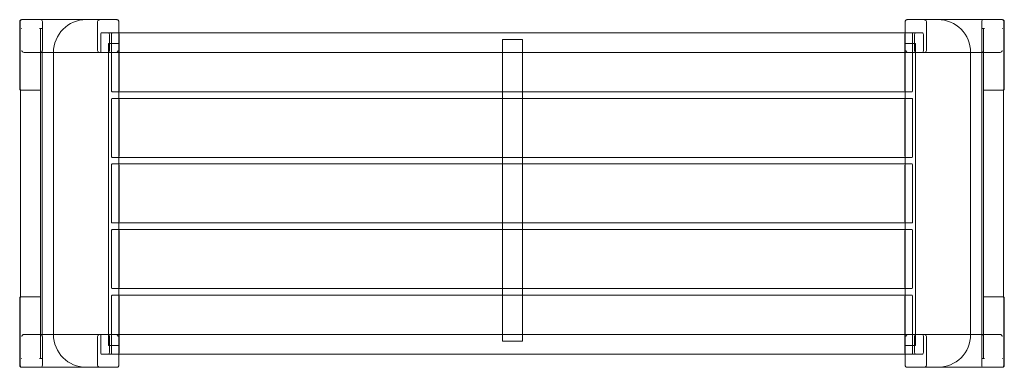
# Model space of a CAD drawing. Units: millimetres. Extents: x 14533 to 16033, y 8414 to 8944.
import ezdxf

# ---------------------------------------------------------------- set-up
doc = ezdxf.new("R2010")
doc.units = ezdxf.units.MM
doc.layers.add('9', color=9, linetype='Continuous')

# ---------------------------------------------------------------- blocks, each defined once
blk = doc.blocks.new('A$C5C1513EB')
at = {"color": 0, "linetype": 'Continuous', "lineweight": 0}
for p, q in [((-220.4, 589.9), (-220.4, 600.4)), ((-219.6, 556.4), (-219.6, 600.4)), ((-219.6, 600.4), (-219.6, 589.9)), ((-217.3, 603.4), (-216.5, 603.4)), ((-216.5, 603.4), (-119, 603.4)), ((-185.8, 600.4), (-185.8, 556.4)), ((-185.8, 556.4), (-185.8, 600.4)), ((-119, 603.4), (-72.4, 603.4)), ((-101.7, 556.4), (-101.7, 600.4)), ((-69.3, 600.4), (-69.3, 76.4)), ((1128.7, 76.4), (1128.7, 600.4)), ((1178.4, 603.4), (1131.7, 603.4)), ((1161, 556.4), (1161, 600.4)), ((1275.8, 603.4), (1178.4, 603.4)), ((1245.2, 600.4), (1245.2, 556.4)), ((1245.2, 556.4), (1245.2, 600.4)), ((1276.6, 603.4), (1275.8, 603.4)), ((1278.9, 556.4), (1278.9, 600.4)), ((1278.9, 600.4), (1278.9, 589.9)), ((1279.7, 600.4), (1279.7, 589.9)), ((-220.3, 589.9), (-220.4, 589.9)), ((-220.4, 589.9), (-220.4, 497)), ((-219.6, 589.9), (-220.3, 589.9)), ((-219.6, 589.9), (-219.6, 589.9)), ((-219.6, 556.3), (-219.6, 589.9)), ((-219.6, 589.9), (-219.6, 589.9)), ((-219.6, 589.9), (-219.4, 589.9)), ((-217.1, 589.9), (-217.4, 589.9)), ((-217.1, 589.9), (-217.1, 589.9)), ((-190.4, 589.9), (-189.4, 589.9)), ((-189.4, 589.9), (-186.9, 589.9)), ((-188.5, 86.8), (-188.5, 589.9)), ((-188.5, 497), (-188.5, 589.9)), ((1248.7, 589.9), (1246.3, 589.9)), ((1247.9, 497), (1247.9, 589.9)), ((1247.9, 86.8), (1247.9, 589.9)), ((1249.7, 589.9), (1248.7, 589.9)), ((1276.5, 589.9), (1276.5, 589.9)), ((1276.5, 589.9), (1276.7, 589.9)), ((1278.9, 589.9), (1278.7, 589.9)), ((1278.9, 589.9), (1279.7, 589.9)), ((1278.9, 556.3), (1278.9, 589.9)), ((1278.9, 589.9), (1278.9, 589.9)), ((1278.9, 589.9), (1278.9, 589.9)), ((1279.7, 589.9), (1279.7, 589.9)), ((1279.7, 497), (1279.7, 589.9)), ((-97, 580.4), (-97, 556.4)), ((-84.4, 583.4), (-96.2, 583.4)), ((-69.3, 583.4), (-84.4, 583.4)), ((-83.6, 556.4), (-83.6, 580.4)), ((-80.5, 580.4), (-80.5, 496.4)), ((-79.7, 583.4), (-69.8, 583.4)), ((-69.8, 583.4), (-69.3, 583.4)), ((1128.7, 583.4), (-69.3, 583.4)), ((-69.3, 583.4), (1128.7, 583.4)), ((-69, 496.4), (-69, 580.4)), ((515.4, 573.2), (515.4, 493.4)), ((518.4, 573.2), (515.4, 573.2)), ((518.4, 573.2), (542.4, 573.2)), ((545.4, 573.2), (542.4, 573.2)), ((545.4, 493.4), (545.4, 573.2)), ((1128.3, 496.4), (1128.3, 580.4)), ((1143.8, 583.4), (1128.7, 583.4)), ((1128.7, 583.4), (1129.1, 583.4)), ((1139.1, 583.4), (1129.1, 583.4)), ((1139.9, 580.4), (1139.9, 496.4)), ((1143, 580.4), (1143, 556.4)), ((1155.6, 583.4), (1143.8, 583.4)), ((1156.4, 556.4), (1156.4, 580.4)), ((-219.6, 497), (-219.6, 556.3)), ((-219.6, 556.3), (-219.6, 496.9)), ((-186.2, 555.9), (-186.2, 553.4)), ((-85.2, 567), (-85.2, 567)), ((-85.2, 567), (-84.4, 567)), ((-85.2, 106.5), (-85.2, 567)), ((-84.4, 567), (-73.4, 567)), ((-84.4, 567), (-84.4, 567)), ((-72.4, 567), (-73.4, 567)), ((-72.4, 567), (-70.3, 567)), ((-69.3, 567), (-70.3, 567)), ((-69.3, 106.5), (-69.3, 567)), ((1128.7, 567), (1129.7, 567)), ((1128.7, 567), (1128.7, 106.5)), ((1131.7, 567), (1129.7, 567)), ((1131.7, 567), (1132.7, 567)), ((1143.7, 567), (1132.7, 567)), ((1144.5, 567), (1143.7, 567)), ((1143.7, 567), (1143.7, 567)), ((1144.5, 567), (1144.5, 567)), ((1144.5, 567), (1144.5, 106.5)), ((1245.5, 553.4), (1245.5, 555.9)), ((1278.9, 497), (1278.9, 556.3)), ((1278.9, 556.3), (1278.9, 496.9)), ((-213.8, 553.4), (-169, 553.4)), ((-186.2, 553.4), (-186.2, 123.4)), ((-169, 123.4), (-169, 553.4)), ((-169, 553.4), (-98.6, 553.4)), ((-73.7, 553.4), (-98.6, 553.4)), ((-96.2, 553.4), (-84.4, 553.4)), ((-84.4, 553.4), (1143.8, 553.4)), ((1133.1, 553.4), (1157.9, 553.4)), ((1143.8, 553.4), (1155.6, 553.4)), ((1228.4, 553.4), (1157.9, 553.4)), ((1228.4, 123.4), (1228.4, 553.4)), ((1273.2, 553.4), (1228.4, 553.4)), ((1245.5, 123.4), (1245.5, 553.4)), ((-219.4, 496), (-219.3, 496)), ((-219.3, 496.7), (-219.3, 180)), ((-219.3, 496), (-218.6, 496)), ((-218.3, 496), (-218.6, 496)), ((-218.3, 496), (-189.6, 496)), ((1277.6, 496), (1248.9, 496)), ((1277.6, 496), (1277.9, 496)), ((1278.6, 496), (1277.9, 496)), ((1278.6, 180), (1278.6, 496.7)), ((1278.7, 496), (1278.6, 496)), ((-80.5, 480.4), (-80.5, 396.4)), ((-69.8, 493.4), (-79.7, 493.4)), ((-79.7, 483.4), (-69.8, 483.4)), ((-69.8, 493.4), (-69.3, 493.4)), ((-69.8, 483.4), (-69.3, 483.4)), ((-69.3, 493.4), (1128.7, 493.4)), ((-69.3, 483.4), (1128.7, 483.4)), ((-69, 396.4), (-69, 480.4)), ((515.4, 493.4), (515.4, 483.4)), ((515.4, 483.4), (515.4, 393.4)), ((545.4, 483.4), (545.4, 493.4)), ((545.4, 393.4), (545.4, 483.4)), ((1128.3, 396.4), (1128.3, 480.4)), ((1128.7, 493.4), (1129.1, 493.4)), ((1128.7, 483.4), (1129.1, 483.4)), ((1129.1, 493.4), (1139.1, 493.4)), ((1139.1, 483.4), (1129.1, 483.4)), ((1139.9, 480.4), (1139.9, 396.4)), ((-69.8, 393.4), (-79.7, 393.4)), ((-69.8, 393.4), (-69.3, 393.4)), ((-69.3, 393.4), (1128.7, 393.4)), ((515.4, 393.4), (515.4, 383.4)), ((545.4, 383.4), (545.4, 393.4)), ((1128.7, 393.4), (1129.1, 393.4)), ((1129.1, 393.4), (1139.1, 393.4)), ((-80.5, 380.4), (-80.5, 296.4)), ((-79.7, 383.4), (-69.8, 383.4)), ((-69.3, 383.4), (-69.8, 383.4)), ((1128.7, 383.4), (-69.3, 383.4)), ((-69, 296.4), (-69, 380.4)), ((515.4, 383.4), (515.4, 293.4)), ((545.4, 293.4), (545.4, 383.4)), ((1128.3, 296.4), (1128.3, 380.4)), ((1129.1, 383.4), (1128.7, 383.4)), ((1139.1, 383.4), (1129.1, 383.4)), ((1139.9, 380.4), (1139.9, 296.4)), ((-69.8, 293.4), (-79.7, 293.4)), ((-69.8, 293.4), (-69.3, 293.4)), ((-69.3, 293.4), (1128.7, 293.4)), ((515.4, 293.4), (515.4, 283.4)), ((545.4, 283.4), (545.4, 293.4)), ((1128.7, 293.4), (1129.1, 293.4)), ((1129.1, 293.4), (1139.1, 293.4)), ((-80.5, 280.4), (-80.5, 196.4)), ((-69.8, 283.4), (-79.7, 283.4)), ((-69.3, 283.4), (-69.8, 283.4)), ((1128.7, 283.4), (-69.3, 283.4)), ((-69, 280.4), (-69, 196.4)), ((515.4, 283.4), (515.4, 193.4)), ((545.4, 193.4), (545.4, 283.4)), ((1128.3, 280.4), (1128.3, 196.4)), ((1129.1, 283.4), (1128.7, 283.4)), ((1129.1, 283.4), (1139.1, 283.4)), ((1139.9, 280.4), (1139.9, 196.4)), ((-219.3, 180.8), (-219.4, 180.8)), ((-218.6, 180.8), (-219.3, 180.8)), ((-218.6, 180.8), (-218.3, 180.8)), ((-218.6, 180.8), (-218.6, 180.8)), ((-218.6, 180.8), (-218.6, 180.8)), ((-189.6, 180.8), (-218.3, 180.8)), ((-80.5, 180.4), (-80.5, 96.4)), ((-79.7, 193.4), (-69.8, 193.4)), ((-69.8, 183.4), (-79.7, 183.4)), ((-69.8, 193.4), (-69.3, 193.4)), ((-69.8, 183.4), (-69.3, 183.4)), ((-69.3, 193.4), (1128.7, 193.4)), ((-69.3, 183.4), (1128.7, 183.4)), ((-69, 180.4), (-69, 96.4)), ((515.4, 193.4), (515.4, 183.4)), ((515.4, 183.4), (515.4, 113.2)), ((545.4, 183.4), (545.4, 193.4)), ((545.4, 123.6), (545.4, 183.4)), ((1128.3, 180.4), (1128.3, 96.4)), ((1128.7, 193.4), (1129.1, 193.4)), ((1128.7, 183.4), (1129.1, 183.4)), ((1139.1, 193.4), (1129.1, 193.4)), ((1129.1, 183.4), (1139.1, 183.4)), ((1139.9, 180.4), (1139.9, 96.4)), ((1248.9, 180.8), (1277.6, 180.8)), ((1277.9, 180.8), (1277.6, 180.8)), ((1277.9, 180.8), (1277.9, 180.8)), ((1277.9, 180.8), (1277.9, 180.8)), ((1277.9, 180.8), (1278.6, 180.8)), ((1278.6, 180.8), (1278.7, 180.8)), ((-220.4, 179.8), (-220.4, 86.8)), ((-219.6, 179.8), (-219.6, 120.4)), ((-219.6, 179.8), (-219.6, 120.4)), ((-188.5, 86.8), (-188.5, 179.8)), ((1247.9, 86.8), (1247.9, 179.8)), ((1278.9, 179.8), (1278.9, 120.4)), ((1278.9, 179.8), (1278.9, 120.4)), ((1279.7, 86.8), (1279.7, 179.8)), ((-219.6, 120.4), (-219.6, 76.4)), ((-219.6, 120.4), (-219.6, 86.8)), ((-213.8, 123.4), (-169, 123.4)), ((-186.2, 123.4), (-186.2, 120.8)), ((-185.8, 120.4), (-185.8, 76.4)), ((-185.8, 76.4), (-185.8, 120.4)), ((-169, 123.4), (-98.6, 123.4)), ((-101.7, 120.4), (-101.7, 76.4)), ((-73.7, 123.4), (-98.6, 123.4)), ((-97, 120.3), (-97, 96.3)), ((-84.4, 123.3), (-96.2, 123.3)), ((1143.8, 123.3), (-84.4, 123.3)), ((-83.6, 96.3), (-83.6, 120.3)), ((542.4, 123.6), (542.4, 123.6)), ((542.4, 123.6), (545.4, 123.6)), ((545.4, 113.2), (545.4, 123.6)), ((1133.1, 123.4), (1157.9, 123.4)), ((1143, 120.3), (1143, 96.3)), ((1155.6, 123.3), (1143.8, 123.3)), ((1156.4, 96.3), (1156.4, 120.3)), ((1228.4, 123.4), (1157.9, 123.4)), ((1161, 120.4), (1161, 76.4)), ((1273.2, 123.4), (1228.4, 123.4)), ((1245.2, 120.4), (1245.2, 76.4)), ((1245.2, 76.4), (1245.2, 120.4)), ((1245.5, 120.8), (1245.5, 123.4)), ((1278.9, 120.4), (1278.9, 76.4)), ((1278.9, 86.8), (1278.9, 120.4)), ((-85.2, 106.5), (-85.2, 106.5)), ((-84.4, 106.5), (-85.2, 106.5)), ((-73.4, 106.5), (-84.4, 106.5)), ((-84.4, 106.5), (-84.4, 106.5)), ((-73.4, 106.5), (-72.4, 106.5)), ((-72.4, 106.5), (-70.3, 106.5)), ((-70.3, 106.5), (-69.3, 106.5)), ((515.4, 113.2), (518.4, 113.2)), ((518.4, 113.2), (542.4, 113.2)), ((542.4, 113.2), (545.4, 113.2)), ((1129.7, 106.5), (1128.7, 106.5)), ((1131.7, 106.5), (1129.7, 106.5)), ((1132.7, 106.5), (1131.7, 106.5)), ((1132.7, 106.5), (1143.7, 106.5)), ((1143.7, 106.5), (1144.5, 106.5)), ((1143.7, 106.5), (1143.7, 106.5)), ((1144.5, 106.5), (1144.5, 106.5)), ((-96.2, 93.3), (-84.4, 93.3)), ((-84.4, 93.3), (-69.3, 93.3)), ((-79.7, 93.4), (-69.8, 93.4)), ((-69.8, 93.4), (-69.3, 93.4)), ((-69.3, 93.4), (1128.7, 93.4)), ((-69.3, 93.3), (1128.7, 93.3)), ((1128.7, 93.4), (1129.1, 93.4)), ((1128.7, 93.3), (1143.8, 93.3)), ((1139.1, 93.4), (1129.1, 93.4)), ((1143.8, 93.3), (1155.6, 93.3)), ((-220.3, 86.8), (-220.4, 86.8)), ((-220.4, 76.4), (-220.4, 86.8)), ((-219.6, 86.8), (-220.3, 86.8)), ((-219.6, 86.8), (-219.6, 86.8)), ((-219.6, 86.8), (-219.6, 86.8)), ((-219.6, 76.4), (-219.6, 86.8)), ((-219.4, 86.8), (-219.6, 86.8)), ((-217.4, 86.8), (-217.1, 86.8)), ((-217.1, 86.8), (-217.1, 86.8)), ((-189.4, 86.8), (-190.4, 86.8)), ((-186.9, 86.8), (-189.4, 86.8)), ((1246.3, 86.8), (1248.7, 86.8)), ((1248.7, 86.8), (1249.7, 86.8)), ((1276.5, 86.8), (1276.5, 86.8)), ((1276.7, 86.8), (1276.5, 86.8)), ((1278.7, 86.8), (1278.9, 86.8)), ((1278.9, 86.8), (1279.7, 86.8)), ((1278.9, 76.4), (1278.9, 86.8)), ((1278.9, 86.8), (1278.9, 86.8)), ((1278.9, 86.8), (1278.9, 86.8)), ((1279.7, 86.8), (1279.7, 86.8)), ((1279.7, 86.8), (1279.7, 76.4)), ((-217.3, 73.4), (-216.5, 73.4)), ((-216.5, 73.4), (-119, 73.4)), ((-119, 73.4), (-72.4, 73.4)), ((1178.4, 73.4), (1131.7, 73.4)), ((1275.8, 73.4), (1178.4, 73.4)), ((1276.6, 73.4), (1275.8, 73.4))]:
    blk.add_line(p, q, dxfattribs=at)
for centre, radius, start, end in [((-119, 553.4), 50, 90, 180), ((1178.4, 553.4), 50, 0, 90), ((-219.4, 497), 1, 180, 270), ((1278.7, 497), 1, 270, 0), ((-219.4, 179.8), 1, 90, 180), ((1278.7, 179.8), 1, 0, 90), ((-119, 123.4), 50, 180, 270), ((1178.4, 123.4), 50, 270, 0)]:
    blk.add_arc(centre, radius, start, end, dxfattribs=at)
for centre, major_axis, ratio, start_param, end_param in [((-216.5, 600.4), (-3.11, 0), 0.965915, 4.712389, 6.283185), ((-216.5, 600.4), (-3.11, 0), 0.965915, 4.712653, 6.283185), ((-188.9, 600.4), (3.11, 0), 0.965915, 0, 1.570796), ((-188.9, 600.4), (3.11, 0), 0.965915, 0, 1.570532), ((-98.6, 600.4), (-3.11, 0), 0.965915, 5.553458, 6.283185), ((1157.9, 600.4), (3.11, 0), 0.965915, 0, 0.729728), ((1248.3, 600.4), (-3.11, 0), 0.965915, 4.712389, 6.283185), ((1248.3, 600.4), (-3.11, 0), 0.965915, 4.712653, 6.283185), ((1275.8, 600.4), (3.11, 0), 0.965915, 0, 1.570796), ((1275.8, 600.4), (3.11, 0), 0.965915, 0, 1.570532), ((-96.2, 580.4), (0, -3), 0.267995, 3.141593, 4.712389), ((-84.4, 580.4), (0, 3), 0.267995, 4.712389, 6.283185), ((-79.7, 580.4), (0, 3), 0.267949, 0, 1.570796), ((-69.8, 580.4), (0, -3), 0.267949, 2.485078, 3.141593), ((-69.8, 580.4), (0, -3), 0.267949, 1.570796, 2.485078), ((1129.1, 580.4), (0, -3), 0.267949, 3.798107, 4.712389), ((1129.1, 580.4), (0, -3), 0.267949, 3.141593, 3.798107), ((1139.1, 580.4), (0, 3), 0.267949, 4.712389, 6.283185), ((1143.8, 580.4), (0, -3), 0.267995, 3.141593, 4.712389), ((1155.6, 580.4), (0, 3), 0.267995, 4.712389, 6.283185), ((-216.5, 556.4), (-3.11, 0), 0.965915, 0, 0.013714), ((-216.5, 556.4), (-3.11, 0), 0.965915, 0.013714, 0.015627), ((-188.9, 556.4), (3.11, 0), 0.965915, 4.712389, 6.283185), ((-188.9, 556.4), (3.11, 0), 0.965915, 4.712653, 6.283185), ((-98.6, 556.4), (-3.11, 0), 0.965915, 0, 1.570796), ((-96.2, 556.4), (0, -3), 0.267995, 4.712389, 6.283185), ((-84.4, 556.4), (0, 3), 0.267995, 3.141593, 4.712389), ((1143.8, 556.4), (0, -3), 0.267995, 4.712389, 6.283185), ((1155.6, 556.4), (0, 3), 0.267995, 3.141593, 4.712389), ((1157.9, 556.4), (3.11, 0), 0.965915, 4.712389, 6.283185), ((1248.3, 556.4), (-3.11, 0), 0.965915, 0, 1.570532), ((1248.3, 556.4), (-3.11, 0), 0.965915, 0, 1.570796), ((1275.8, 556.4), (3.11, 0), 0.965915, 6.269471, 6.283185), ((1275.8, 556.4), (3.11, 0), 0.965915, 6.267558, 6.269471), ((-213.8, 556.4), (-3.11, 0), 0.965915, 0.718237, 1.570796), ((-189, 556.4), (3.11, 0), 0.965915, 4.712389, 5.331535), ((-73.7, 556.4), (3.11, 0), 0.965915, 4.712389, 5.564928), ((1133.1, 556.4), (-3.11, 0), 0.965915, 0.718258, 1.570796), ((1248.3, 556.4), (-3.11, 0), 0.965915, 0.951651, 1.570796), ((1273.2, 556.4), (3.11, 0), 0.965915, 4.712389, 5.564949), ((-218.6, 497), (-1.04, 0), 0.965926, 0, 0.012977), ((-189.6, 497), (1.04, 0), 0.965914, 4.712389, 6.283185), ((-79.7, 496.4), (0, 3), 0.267949, 1.570796, 3.141593), ((-69.8, 496.4), (0, -3), 0.267949, 0.656514, 1.570796), ((1129.1, 496.4), (0, -3), 0.267949, 4.712389, 5.626671), ((1139.1, 496.4), (0, 3), 0.267949, 3.141593, 4.712389), ((1248.9, 497), (-1.04, 0), 0.965914, 0, 1.570796), ((1277.9, 497), (1.04, 0), 0.965926, 6.270209, 6.283185), ((-79.7, 480.4), (0, 3), 0.267949, 0, 1.570796), ((-69.8, 496.4), (0, -3), 0.267949, 0, 0.656514), ((-69.8, 480.4), (0, -3), 0.267949, 2.485078, 3.141593), ((-69.8, 480.4), (0, -3), 0.267949, 1.570796, 2.485078), ((1129.1, 480.4), (0, -3), 0.267949, 3.798107, 4.712389), ((1129.1, 496.4), (0, -3), 0.267949, 5.626671, 6.283185), ((1129.1, 480.4), (0, -3), 0.267949, 3.141593, 3.798107), ((1139.1, 480.4), (0, 3), 0.267949, 4.712389, 6.283185), ((-79.7, 396.4), (0, 3), 0.267949, 1.570796, 3.141593), ((-69.8, 396.4), (0, -3), 0.267949, 0, 0.656514), ((-69.8, 396.4), (0, -3), 0.267949, 0.656514, 1.570796), ((1129.1, 396.4), (0, -3), 0.267949, 4.712389, 5.626671), ((1129.1, 396.4), (0, -3), 0.267949, 5.626671, 6.283185), ((1139.1, 396.4), (0, 3), 0.267949, 3.141593, 4.712389), ((-79.7, 380.4), (0, 3), 0.267949, 0, 1.570796), ((-69.8, 380.4), (0, -3), 0.267949, 2.485078, 3.141593), ((-69.8, 380.4), (0, -3), 0.267949, 1.570796, 2.485078), ((1129.1, 380.4), (0, -3), 0.267949, 3.798107, 4.712389), ((1129.1, 380.4), (0, -3), 0.267949, 3.141593, 3.798107), ((1139.1, 380.4), (0, 3), 0.267949, 4.712389, 6.283185), ((-79.7, 296.4), (0, 3), 0.267949, 1.570796, 3.141593), ((-69.8, 296.4), (0, -3), 0.267949, 0, 0.656514), ((-69.8, 296.4), (0, -3), 0.267949, 0.656514, 1.570796), ((1129.1, 296.4), (0, -3), 0.267949, 4.712389, 5.626671), ((1129.1, 296.4), (0, -3), 0.267949, 5.626671, 6.283185), ((1139.1, 296.4), (0, 3), 0.267949, 3.141593, 4.712389), ((-79.7, 280.4), (0, 3), 0.267949, 0, 1.570796), ((-69.8, 280.4), (0, -3), 0.267949, 2.485078, 3.141593), ((-69.8, 280.4), (0, -3), 0.267949, 1.570796, 2.485078), ((1129.1, 280.4), (0, -3), 0.267949, 3.798107, 4.712389), ((1129.1, 280.4), (0, -3), 0.267949, 3.141593, 3.798107), ((1139.1, 280.4), (0, 3), 0.267949, 4.712389, 6.283185), ((-79.7, 196.4), (0, 3), 0.267949, 1.570796, 3.141593), ((-69.8, 196.4), (0, -3), 0.267949, 0.656514, 1.570796), ((1129.1, 196.4), (0, -3), 0.267949, 4.712389, 5.626671), ((1139.1, 196.4), (0, 3), 0.267949, 3.141593, 4.712389), ((-218.6, 179.8), (-1.04, 0), 0.965926, 5.497668, 6.283185), ((-218.6, 179.8), (-1.04, 0), 0.965926, 5.497787, 6.283185), ((-218.3, 179.8), (-0.793, 0.793), 0.767327, 5.628687, 6.937684), ((-218.6, 179.8), (-1.04, 0), 0.965926, 4.712389, 5.497668), ((-218.6, 179.8), (-1.04, 0), 0.965926, 4.712389, 5.497787), ((-218.3, 179.8), (-0.793, 0.793), 0.767327, 0.654498, 0.916298), ((-189.6, 179.8), (1.04, 0), 0.965914, 0, 1.570796), ((-79.7, 180.4), (0, 3), 0.267949, 0, 1.570796), ((-69.8, 196.4), (0, -3), 0.267949, 0, 0.656514), ((-69.8, 180.4), (0, -3), 0.267949, 2.485078, 3.141593), ((-69.8, 180.4), (0, -3), 0.267949, 1.570796, 2.485078), ((1129.1, 180.4), (0, -3), 0.267949, 3.798107, 4.712389), ((1129.1, 196.4), (0, -3), 0.267949, 5.626671, 6.283185), ((1129.1, 180.4), (0, -3), 0.267949, 3.141593, 3.798107), ((1139.1, 180.4), (0, 3), 0.267949, 4.712389, 6.283185), ((1248.9, 179.8), (-1.04, 0), 0.965914, 4.712389, 6.283185), ((1277.6, 179.8), (0.793, 0.793), 0.767327, 5.628687, 6.937684), ((1277.9, 179.8), (1.04, 0), 0.965926, 0.785398, 1.570796), ((1277.9, 179.8), (1.04, 0), 0.965926, 0.785517, 1.570796), ((1277.9, 179.8), (1.04, 0), 0.965926, 0, 0.785398), ((1277.9, 179.8), (1.04, 0), 0.965926, 0, 0.785517), ((1277.6, 179.8), (0.793, 0.793), 0.767327, 5.366887, 5.628687), ((-216.5, 120.4), (-3.11, 0), 0.965915, 6.267558, 6.269471), ((-216.5, 120.4), (-3.11, 0), 0.965915, 6.269471, 6.283185), ((-213.8, 120.4), (-3.11, 0), 0.965915, 4.712389, 5.564949), ((-189, 120.4), (3.11, 0), 0.965915, 0.951651, 1.570796), ((-188.9, 120.4), (3.11, 0), 0.965915, 0, 1.570532), ((-188.9, 120.4), (3.11, 0), 0.965915, 0, 1.570796), ((-98.6, 120.4), (-3.11, 0), 0.965915, 4.712389, 6.283185), ((-96.2, 120.3), (0, -3), 0.267995, 3.141593, 4.712389), ((-84.4, 120.3), (0, 3), 0.267995, 4.712389, 6.283185), ((-73.7, 120.4), (3.11, 0), 0.965915, 0.718258, 1.570796), ((1133.1, 120.4), (-3.11, 0), 0.965915, 4.712389, 5.564928), ((1143.8, 120.3), (0, -3), 0.267995, 3.141593, 4.712389), ((1155.6, 120.3), (0, 3), 0.267995, 4.712389, 6.283185), ((1157.9, 120.4), (3.11, 0), 0.965915, 0, 1.570796), ((1248.3, 120.4), (-3.11, 0), 0.965915, 4.712653, 6.283185), ((1248.3, 120.4), (-3.11, 0), 0.965915, 4.712389, 6.283185), ((1248.3, 120.4), (-3.11, 0), 0.965915, 4.712389, 5.331535), ((1273.2, 120.4), (3.11, 0), 0.965915, 0.718237, 1.570796), ((1275.8, 120.4), (3.11, 0), 0.965915, 0, 0.013714), ((1275.8, 120.4), (3.11, 0), 0.965915, 0.013714, 0.015627), ((-96.2, 96.3), (0, -3), 0.267995, 4.712389, 6.283185), ((-84.4, 96.3), (0, 3), 0.267995, 3.141593, 4.712389), ((-79.7, 96.4), (0, 3), 0.267949, 1.570796, 3.141593), ((-69.8, 96.4), (0, -3), 0.267949, 0, 0.656514), ((-69.8, 96.4), (0, -3), 0.267949, 0.656514, 1.570796), ((1129.1, 96.4), (0, -3), 0.267949, 4.712389, 5.626671), ((1129.1, 96.4), (0, -3), 0.267949, 5.626671, 6.283185), ((1139.1, 96.4), (0, 3), 0.267949, 3.141593, 4.712389), ((1143.8, 96.3), (0, -3), 0.267995, 4.712389, 6.283185), ((1155.6, 96.3), (0, 3), 0.267995, 3.141593, 4.712389), ((-216.5, 76.4), (-3.11, 0), 0.965915, 0, 1.570796), ((-216.5, 76.4), (-3.11, 0), 0.965915, 0, 1.570532), ((-188.9, 76.4), (3.11, 0), 0.965915, 4.712389, 6.283185), ((-188.9, 76.4), (3.11, 0), 0.965915, 4.712653, 6.283185), ((-98.6, 76.4), (-3.11, 0), 0.965915, 0, 0.729728), ((1157.9, 76.4), (3.11, 0), 0.965915, 5.553458, 6.283185), ((1248.3, 76.4), (-3.11, 0), 0.965915, 0, 1.570796), ((1248.3, 76.4), (-3.11, 0), 0.965915, 0, 1.570532), ((1275.8, 76.4), (3.11, 0), 0.965915, 4.712389, 6.283185), ((1275.8, 76.4), (3.11, 0), 0.965915, 4.712653, 6.283185)]:
    blk.add_ellipse(centre, major_axis=major_axis, ratio=ratio, start_param=start_param, end_param=end_param, dxfattribs=at)
for points, knots in [([(-217.3, 603.4), (-217.6, 603.4), (-217.9, 603.3), (-218.5, 603.1), (-218.8, 603), (-219.3, 602.6), (-219.6, 602.4), (-220, 601.9), (-220.1, 601.6), (-220.3, 601), (-220.4, 600.7), (-220.4, 600.4), (-220.4, 600.4), (-220.4, 600.4)], [-1.570796, -1.570796, -1.570796, -1.570796, -1.256637, -1.256637, -0.942478, -0.942478, -0.628319, -0.628319, -0.314159, -0.314159, -0.002947, -0.002947, 0, 0, 0, 0]), ([(-100.9, 602.4), (-100.8, 602.5), (-100.7, 602.5), (-100.5, 602.7), (-100.4, 602.8), (-100.1, 602.9), (-99.9, 603), (-99.5, 603.2), (-99.2, 603.3), (-98.8, 603.3), (-98.5, 603.4), (-98.3, 603.4)], [5.823674, 5.823674, 5.823674, 5.823674, 6.196304, 6.196304, 6.568934, 6.568934, 7.314193, 7.314193, 8.059453, 8.059453, 8.804712, 8.804712, 8.804712, 8.804712]), ([(-72.4, 603.4), (-72.1, 603.4), (-71.8, 603.3), (-71.1, 603.1), (-70.9, 603), (-70.3, 602.6), (-70.1, 602.4), (-69.7, 601.9), (-69.6, 601.6), (-69.4, 601), (-69.3, 600.7), (-69.3, 600.4), (-69.3, 600.4), (-69.3, 600.4)], [-1.570796, -1.570796, -1.570796, -1.570796, -1.256637, -1.256637, -0.942478, -0.942478, -0.628319, -0.628319, -0.314159, -0.314159, -0.002947, -0.002947, 0, 0, 0, 0]), ([(1131.7, 603.4), (1131.4, 603.4), (1131.1, 603.3), (1130.5, 603.1), (1130.2, 603), (1129.7, 602.6), (1129.4, 602.4), (1129.1, 601.9), (1128.9, 601.6), (1128.7, 601), (1128.7, 600.7), (1128.7, 600.4), (1128.7, 600.4), (1128.7, 600.4)], [-1.570796, -1.570796, -1.570796, -1.570796, -1.256637, -1.256637, -0.942478, -0.942478, -0.628319, -0.628319, -0.314159, -0.314159, -0.002947, -0.002947, 0, 0, 0, 0]), ([(1160.2, 602.4), (1160.1, 602.5), (1160.1, 602.5), (1159.9, 602.7), (1159.8, 602.8), (1159.5, 602.9), (1159.2, 603), (1158.8, 603.2), (1158.6, 603.3), (1158.1, 603.3), (1157.9, 603.4), (1157.6, 603.4)], [5.823674, 5.823674, 5.823674, 5.823674, 6.196304, 6.196304, 6.568934, 6.568934, 7.314193, 7.314193, 8.059453, 8.059453, 8.804712, 8.804712, 8.804712, 8.804712]), ([(1276.6, 603.4), (1276.9, 603.4), (1277.3, 603.3), (1277.9, 603.1), (1278.2, 603), (1278.7, 602.6), (1278.9, 602.4), (1279.3, 601.9), (1279.4, 601.6), (1279.6, 601), (1279.7, 600.7), (1279.7, 600.4), (1279.7, 600.4), (1279.7, 600.4)], [-1.570796, -1.570796, -1.570796, -1.570796, -1.256637, -1.256637, -0.942478, -0.942478, -0.628319, -0.628319, -0.314159, -0.314159, -0.002947, -0.002947, 0, 0, 0, 0]), ([(-216.2, 554.4), (-216.3, 554.5), (-216.4, 554.6), (-216.6, 555), (-216.7, 555.1), (-216.9, 555.5), (-217, 555.7), (-217, 555.9), (-217.1, 556), (-217.1, 556.2), (-217.1, 556.2), (-217.1, 556.3), (-217.1, 556.3), (-217.1, 556.3), (-217.1, 556.3), (-217.1, 556.3), (-217.1, 556.3), (-217.1, 556.3), (-217.1, 556.3), (-217.1, 556.4), (-217.1, 556.4), (-217.1, 556.4)], [2.000892, 2.000892, 2.000892, 2.000892, 2.513403, 2.513403, 3.181712, 3.181712, 3.850021, 3.850021, 4.184176, 4.184176, 4.351253, 4.351253, 4.434792, 4.434792, 4.476561, 4.476561, 4.497446, 4.497446, 4.507888, 4.507888, 4.51833, 4.51833, 4.51833, 4.51833]), ([(-186.2, 556.3), (-186.2, 556.3), (-186.2, 556.3), (-186.2, 556.3), (-186.2, 556.3), (-186.2, 556.3), (-186.2, 556.3), (-186.2, 556.3), (-186.2, 556.3), (-186.2, 556.3), (-186.2, 556.3), (-186.2, 556.2), (-186.2, 556.1), (-186.2, 555.9), (-186.2, 555.8), (-186.2, 555.5), (-186.2, 555.4), (-186.3, 555.1), (-186.4, 554.9), (-186.6, 554.5), (-186.7, 554.3), (-187, 554.1), (-187.1, 554), (-187.2, 553.9)], [0.000043, 0.000043, 0.000043, 0.000043, 0.006426, 0.006426, 0.012853, 0.012853, 0.025705, 0.025705, 0.051411, 0.051411, 0.102822, 0.102822, 0.367821, 0.367821, 0.77888, 0.77888, 1.189939, 1.189939, 1.893031, 1.893031, 2.596123, 2.596123, 2.917756, 2.917756, 2.917756, 2.917756]), ([(-70.4, 556.4), (-70.5, 556.1), (-70.5, 555.9), (-70.7, 555.5), (-70.8, 555.2), (-71, 554.9), (-71.1, 554.8), (-71.2, 554.6), (-71.3, 554.5), (-71.4, 554.4)], [0, 0, 0, 0, 0.733482, 0.733482, 1.466964, 1.466964, 1.879077, 1.879077, 2.255478, 2.255478, 2.255478, 2.255478]), ([(1129.8, 556.4), (1129.8, 556.1), (1129.8, 555.9), (1130, 555.5), (1130.1, 555.2), (1130.3, 554.9), (1130.4, 554.8), (1130.6, 554.6), (1130.6, 554.5), (1130.7, 554.4)], [0, 0, 0, 0, 0.733482, 0.733482, 1.466964, 1.466964, 1.879077, 1.879077, 2.255478, 2.255478, 2.255478, 2.255478]), ([(1245.5, 556.3), (1245.5, 556.3), (1245.5, 556.3), (1245.5, 556.3), (1245.5, 556.3), (1245.5, 556.3), (1245.5, 556.3), (1245.5, 556.3), (1245.5, 556.3), (1245.5, 556.3), (1245.5, 556.3), (1245.5, 556.3), (1245.5, 556.3), (1245.5, 556.1), (1245.5, 556), (1245.5, 555.8), (1245.5, 555.6), (1245.6, 555.3), (1245.6, 555.2), (1245.7, 554.9), (1245.8, 554.7), (1246, 554.4), (1246.1, 554.3), (1246.3, 554.1), (1246.4, 554), (1246.5, 553.9)], [4.249508, 4.249508, 4.249508, 4.249508, 4.253748, 4.253748, 4.258031, 4.258031, 4.266597, 4.266597, 4.283729, 4.283729, 4.317994, 4.317994, 4.386523, 4.386523, 4.721446, 4.721446, 5.199789, 5.199789, 5.678133, 5.678133, 6.262274, 6.262274, 6.846415, 6.846415, 7.167546, 7.167546, 7.167546, 7.167546]), ([(1275.5, 554.4), (1275.6, 554.5), (1275.6, 554.6), (1275.9, 554.8), (1276, 555), (1276.2, 555.4), (1276.3, 555.6), (1276.4, 555.9), (1276.4, 556), (1276.4, 556.1), (1276.4, 556.2), (1276.4, 556.2), (1276.5, 556.3), (1276.5, 556.3), (1276.5, 556.3), (1276.5, 556.3), (1276.5, 556.3), (1276.5, 556.3), (1276.5, 556.3), (1276.5, 556.4), (1276.5, 556.4), (1276.5, 556.4)], [7.827242, 7.827242, 7.827242, 7.827242, 8.182258, 8.182258, 8.924403, 8.924403, 9.666548, 9.666548, 10.03762, 10.03762, 10.223157, 10.223157, 10.315925, 10.315925, 10.362309, 10.362309, 10.385501, 10.385501, 10.397097, 10.397097, 10.408693, 10.408693, 10.408693, 10.408693]), ([(-219.3, 496.9), (-219.3, 496.9), (-219.3, 496.9), (-219.3, 496.9), (-219.3, 496.9), (-219.3, 496.9), (-219.3, 496.9), (-219.3, 496.9), (-219.3, 496.9), (-219.3, 496.9), (-219.3, 496.9), (-219.3, 496.9), (-219.3, 496.8), (-219.3, 496.8), (-219.3, 496.7), (-219.3, 496.7)], [8.0769404, 8.0769404, 8.0769404, 8.0769404, 8.0863665, 8.0863665, 8.0957927, 8.0957927, 8.1146449, 8.1146449, 8.1523494, 8.1523494, 8.2277584, 8.2277584, 8.3785764, 8.3785764, 8.5564712, 8.5564712, 8.5564712, 8.5564712]), ([(-219.3, 496.7), (-219.3, 496.7), (-219.3, 496.6), (-219.3, 496.6), (-219.3, 496.5), (-219.2, 496.4), (-219.2, 496.3), (-219.1, 496.2), (-219, 496.1), (-218.9, 496), (-218.8, 496), (-218.7, 496), (-218.6, 496), (-218.6, 496)], [8.556471, 8.556471, 8.556471, 8.556471, 8.680212, 8.680212, 8.981848, 8.981848, 9.283484, 9.283484, 9.694068, 9.694068, 9.89936, 9.89936, 10.098165, 10.098165, 10.098165, 10.098165]), ([(1278.6, 496.7), (1278.6, 496.7), (1278.6, 496.6), (1278.6, 496.6), (1278.6, 496.5), (1278.6, 496.4), (1278.5, 496.3), (1278.4, 496.2), (1278.4, 496.1), (1278.2, 496), (1278.1, 496), (1278, 496), (1278, 496), (1277.9, 496)], [8.556471, 8.556471, 8.556471, 8.556471, 8.680212, 8.680212, 8.981848, 8.981848, 9.283484, 9.283484, 9.694068, 9.694068, 9.89936, 9.89936, 10.098165, 10.098165, 10.098165, 10.098165]), ([(1278.6, 496.9), (1278.6, 496.9), (1278.6, 496.9), (1278.6, 496.9), (1278.6, 496.9), (1278.6, 496.9), (1278.6, 496.9), (1278.6, 496.9), (1278.6, 496.9), (1278.6, 496.9), (1278.6, 496.9), (1278.6, 496.9), (1278.6, 496.8), (1278.6, 496.8), (1278.6, 496.7), (1278.6, 496.7)], [8.0769404, 8.0769404, 8.0769404, 8.0769404, 8.0863665, 8.0863665, 8.0957927, 8.0957927, 8.1146449, 8.1146449, 8.1523494, 8.1523494, 8.2277584, 8.2277584, 8.3785764, 8.3785764, 8.5564712, 8.5564712, 8.5564712, 8.5564712]), ([(-217.1, 120.4), (-217.1, 120.4), (-217.1, 120.4), (-217.1, 120.4), (-217.1, 120.4), (-217.1, 120.4), (-217.1, 120.4), (-217.1, 120.4), (-217.1, 120.4), (-217.1, 120.4), (-217.1, 120.5), (-217.1, 120.5), (-217.1, 120.6), (-217.1, 120.7), (-217, 120.8), (-217, 121), (-216.9, 121.2), (-216.7, 121.6), (-216.6, 121.8), (-216.4, 122.1), (-216.3, 122.2), (-216.2, 122.3)], [13.554991, 13.554991, 13.554991, 13.554991, 13.565433, 13.565433, 13.575876, 13.575876, 13.59676, 13.59676, 13.63853, 13.63853, 13.722068, 13.722068, 13.889146, 13.889146, 14.2233, 14.2233, 14.891609, 14.891609, 15.559918, 15.559918, 16.072429, 16.072429, 16.072429, 16.072429]), ([(-187.2, 122.8), (-187.1, 122.7), (-187, 122.7), (-186.8, 122.5), (-186.7, 122.3), (-186.4, 122), (-186.4, 121.8), (-186.3, 121.5), (-186.2, 121.4), (-186.2, 121.1), (-186.2, 120.9), (-186.2, 120.7), (-186.2, 120.6), (-186.2, 120.5), (-186.2, 120.4), (-186.2, 120.4), (-186.2, 120.4), (-186.2, 120.4), (-186.2, 120.4), (-186.2, 120.4), (-186.2, 120.4), (-186.2, 120.4), (-186.2, 120.4), (-186.2, 120.4), (-186.2, 120.4), (-186.2, 120.4)], [1.332019, 1.332019, 1.332019, 1.332019, 1.653151, 1.653151, 2.237292, 2.237292, 2.821433, 2.821433, 3.299776, 3.299776, 3.77812, 3.77812, 4.113043, 4.113043, 4.181572, 4.181572, 4.215836, 4.215836, 4.232969, 4.232969, 4.241535, 4.241535, 4.245818, 4.245818, 4.250058, 4.250058, 4.250058, 4.250058]), ([(-70.4, 120.4), (-70.5, 120.6), (-70.5, 120.8), (-70.7, 121.3), (-70.8, 121.5), (-71, 121.8), (-71.1, 121.9), (-71.2, 122.1), (-71.3, 122.2), (-71.4, 122.3)], [0, 0, 0, 0, 0.733482, 0.733482, 1.466964, 1.466964, 1.879077, 1.879077, 2.255478, 2.255478, 2.255478, 2.255478]), ([(1129.8, 120.4), (1129.8, 120.6), (1129.8, 120.8), (1130, 121.3), (1130.1, 121.5), (1130.3, 121.8), (1130.4, 121.9), (1130.6, 122.1), (1130.6, 122.2), (1130.7, 122.3)], [0, 0, 0, 0, 0.733482, 0.733482, 1.466964, 1.466964, 1.879077, 1.879077, 2.255478, 2.255478, 2.255478, 2.255478]), ([(1246.5, 122.8), (1246.5, 122.8), (1246.4, 122.7), (1246.2, 122.5), (1246.1, 122.4), (1245.8, 122.1), (1245.7, 121.9), (1245.6, 121.6), (1245.6, 121.4), (1245.5, 121), (1245.5, 120.8), (1245.5, 120.6), (1245.5, 120.5), (1245.5, 120.4), (1245.5, 120.4), (1245.5, 120.4), (1245.5, 120.4), (1245.5, 120.4), (1245.5, 120.4), (1245.5, 120.4), (1245.5, 120.4), (1245.5, 120.4), (1245.5, 120.4), (1245.5, 120.4)], [5.646606, 5.646606, 5.646606, 5.646606, 5.857439, 5.857439, 6.471227, 6.471227, 7.085014, 7.085014, 7.698801, 7.698801, 8.312588, 8.312588, 8.549719, 8.549719, 8.594698, 8.594698, 8.617187, 8.617187, 8.628432, 8.628432, 8.634054, 8.634054, 8.639633, 8.639633, 8.639633, 8.639633]), ([(1276.5, 120.4), (1276.5, 120.4), (1276.5, 120.4), (1276.5, 120.4), (1276.5, 120.4), (1276.5, 120.4), (1276.5, 120.4), (1276.5, 120.4), (1276.5, 120.4), (1276.5, 120.5), (1276.4, 120.5), (1276.4, 120.5), (1276.4, 120.6), (1276.4, 120.7), (1276.4, 120.8), (1276.3, 121.1), (1276.2, 121.3), (1276, 121.7), (1275.9, 121.9), (1275.6, 122.2), (1275.6, 122.3), (1275.5, 122.3)], [1.176955, 1.176955, 1.176955, 1.176955, 1.188551, 1.188551, 1.200147, 1.200147, 1.223339, 1.223339, 1.269723, 1.269723, 1.362491, 1.362491, 1.548027, 1.548027, 1.9191, 1.9191, 2.661245, 2.661245, 3.403389, 3.403389, 3.758406, 3.758406, 3.758406, 3.758406]), ([(-217.3, 73.4), (-217.6, 73.4), (-217.9, 73.4), (-218.5, 73.6), (-218.8, 73.7), (-219.3, 74.1), (-219.6, 74.3), (-220, 74.8), (-220.1, 75.1), (-220.3, 75.7), (-220.4, 76), (-220.4, 76.4), (-220.4, 76.4), (-220.4, 76.4)], [-1.570796, -1.570796, -1.570796, -1.570796, -1.256637, -1.256637, -0.942478, -0.942478, -0.628319, -0.628319, -0.314159, -0.314159, -0.002947, -0.002947, 0, 0, 0, 0]), ([(-72.4, 73.4), (-72.1, 73.4), (-71.8, 73.4), (-71.1, 73.6), (-70.9, 73.7), (-70.3, 74.1), (-70.1, 74.3), (-69.7, 74.8), (-69.6, 75.1), (-69.4, 75.7), (-69.3, 76), (-69.3, 76.4), (-69.3, 76.4), (-69.3, 76.4)], [-1.570796, -1.570796, -1.570796, -1.570796, -1.256637, -1.256637, -0.942478, -0.942478, -0.628319, -0.628319, -0.314159, -0.314159, -0.002947, -0.002947, 0, 0, 0, 0]), ([(1131.7, 73.4), (1131.4, 73.4), (1131.1, 73.4), (1130.5, 73.6), (1130.2, 73.7), (1129.7, 74.1), (1129.4, 74.3), (1129.1, 74.8), (1128.9, 75.1), (1128.7, 75.7), (1128.7, 76), (1128.7, 76.4), (1128.7, 76.4), (1128.7, 76.4)], [-1.570796, -1.570796, -1.570796, -1.570796, -1.256637, -1.256637, -0.942478, -0.942478, -0.628319, -0.628319, -0.314159, -0.314159, -0.002947, -0.002947, 0, 0, 0, 0]), ([(1276.6, 73.4), (1276.9, 73.4), (1277.3, 73.4), (1277.9, 73.6), (1278.2, 73.7), (1278.7, 74.1), (1278.9, 74.3), (1279.3, 74.8), (1279.4, 75.1), (1279.6, 75.7), (1279.7, 76), (1279.7, 76.4), (1279.7, 76.4), (1279.7, 76.4)], [-1.570796, -1.570796, -1.570796, -1.570796, -1.256637, -1.256637, -0.942478, -0.942478, -0.628319, -0.628319, -0.314159, -0.314159, -0.002947, -0.002947, 0, 0, 0, 0]), ([(-100.9, 74.4), (-100.8, 74.3), (-100.7, 74.2), (-100.5, 74), (-100.4, 74), (-100.1, 73.8), (-99.9, 73.7), (-99.5, 73.5), (-99.2, 73.5), (-98.8, 73.4), (-98.5, 73.4), (-98.3, 73.4)], [5.823674, 5.823674, 5.823674, 5.823674, 6.196304, 6.196304, 6.568934, 6.568934, 7.314193, 7.314193, 8.059453, 8.059453, 8.804712, 8.804712, 8.804712, 8.804712]), ([(1160.2, 74.4), (1160.1, 74.3), (1160.1, 74.2), (1159.9, 74), (1159.8, 74), (1159.5, 73.8), (1159.2, 73.7), (1158.8, 73.5), (1158.6, 73.5), (1158.1, 73.4), (1157.9, 73.4), (1157.6, 73.4)], [5.823674, 5.823674, 5.823674, 5.823674, 6.196304, 6.196304, 6.568934, 6.568934, 7.314193, 7.314193, 8.059453, 8.059453, 8.804712, 8.804712, 8.804712, 8.804712])]:
    blk.add_open_spline(points, degree=3, knots=knots, dxfattribs=at)

msp = doc.modelspace()

# ---------------------------------------------------------------- block references
at = {"layer": '9'}
msp.add_blockref('A$C5C1513EB', (14753.4, 8340.6), dxfattribs=at)

doc.saveas('drawing.dxf')
